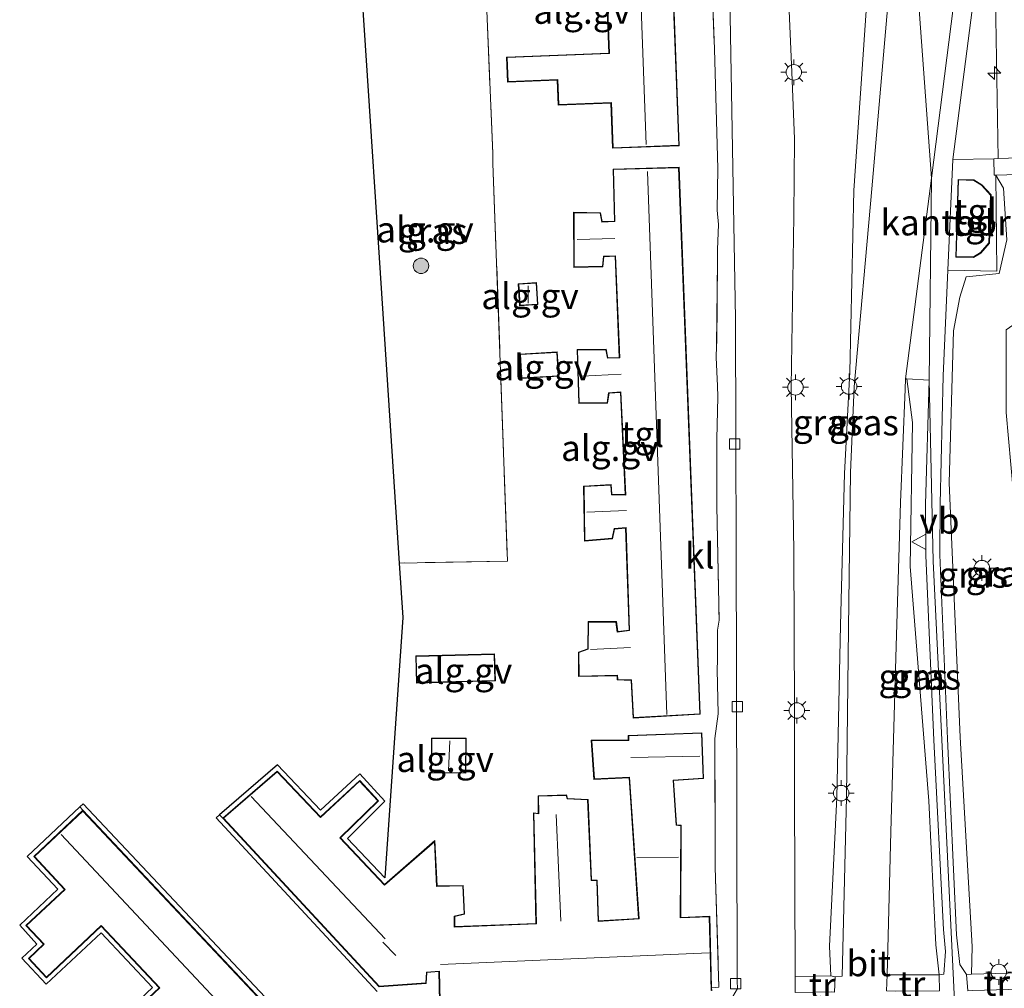
# Model space of a CAD drawing. Units: metres. Extents: x 59996 to 70010, y 387500 to 393751.
# Drawn here: x 62304 to 62400, y 390675 to 390769 of the extents above; entities that cross this region are included whole.
import ezdxf
from ezdxf.enums import TextEntityAlignment as Align

# ---------------------------------------------------------------- set-up
doc = ezdxf.new("R2010")
doc.units = ezdxf.units.M
doc.linetypes.add('IE-TERREINAFSCHEIDING', pattern=[10, 8, -2])
doc.layers.get('0').update_dxf_attribs({"lineweight": 25})
for name, color, linetype, lineweight in [('B-ME-AL-OVERIG-GV-B6', 7, 'BV-GELEIDERAIL', 18), ('B-ME-AL-OVERIG-S-B1', 7, 'Continuous', 18), ('B-ME-GR-BOOM-S-B1', 93, 'Continuous', 18), ('B-ME-GW-KRUINLIJN-L-B1', 93, 'Continuous', 18), ('B-ME-GW-TEENLIJN-L-B1', 93, 'Continuous', 18), ('B-ME-IE-GRASLAND-GV-B6', 93, 'Continuous', 18), ('B-ME-IE-MEUBILAIR_WEGMEUBILAIR-LICHTMAST-S-B1', 8, 'Continuous', 18), ('B-ME-IE-TERREINAFSCHEIDING-DOORGANG-L-B1', 8, 'IE-TERREINAFSCHEIDING-KUNSTMATIG-OPEN', 18), ('B-ME-IE-TERREINAFSCHEIDING-RASTERHEKWERK-L-B1', 8, 'IE-TERREINAFSCHEIDING', 18), ('B-ME-KG-KADASTRAAL-DAKRAND-L-B1', 13, 'Continuous', 18), ('B-ME-KG-KADASTRAAL-NOKLIJN-L-B1', 13, 'Continuous', 18), ('B-ME-OG-BEBOUWING-GV-B6', 173, 'Continuous', 18), ('B-ME-VH-VERH_SOORT-BITUMEN-GV-B6', 8, 'IE-TERREINAFSCHEIDING-NATUURLIJK-HOUTWAL', 18), ('B-ME-VH-VERH_SOORT-KLINKERS-GV-B6', 8, 'IE-TERREINAFSCHEIDING-NATUURLIJK-HOUTWAL', 18), ('B-ME-VH-VERH_SOORT-TEGELS-GV-B6', 8, 'Continuous', 18), ('B-ME-VV-KOLK-S-B1', 8, 'Continuous', 18), ('B-ME-VW-MEUBILAIR_WEGMEUBILAIR-VERKEERSBORD-S-B1', 8, 'Continuous', 18)]:
    doc.layers.add(name, color=color, linetype=linetype, lineweight=lineweight)
doc.layers.add('B-ME-KG-KADASTRAAL-OPNAMEDTMGRENS-L-B1', color=10, linetype='Continuous')
doc.styles.add('NLCS-ISO', font='NLCS-ISO.TTF')
doc.linetypes.add('BV-GELEIDERAIL', pattern='A,10,-3,[108,NLCS.SHX,S=1,R=0,X=0,Y=0],-3', length=16)
doc.linetypes.add('IE-TERREINAFSCHEIDING-KUNSTMATIG-OPEN', pattern='A,7,-1.5,[67,NLCS.SHX,S=0.75,R=0,X=0,Y=0],-1.5', length=10)
doc.linetypes.add('IE-TERREINAFSCHEIDING-NATUURLIJK-HOUTWAL', pattern='A,7,-1.5,[67,NLCS.SHX,S=0.75,R=45,X=0,Y=0],-1.5,7,-1.5,[70,NLCS.SHX,S=0.75,R=0,X=0,Y=0],-1.5', length=20)

# ---------------------------------------------------------------- blocks, each defined once
blk = doc.blocks.new('hecto')
for p, q in [((0, 0.625), (-0.625, 0)), ((0, -0.625), (0, 0.625)), ((-0.625, 0), (0.625, 0)), ((0.625, 0), (0, -0.625))]:
    blk.add_line(p, q)
blk = doc.blocks.new('boom')
h = blk.add_hatch(color=256)
edge = h.paths.add_edge_path()
edge.add_arc((0, 0), 0.75, 0, 360)
blk.add_circle((0, 0), 0.75)
blk = doc.blocks.new('lantaarnpaal')
for p, q in [((0, 0.75), (0, 1.25)), ((-0.75, 0), (-1.25, 0)), ((-0.884, 0.884), (-0.53, 0.53)), ((0.53, 0.53), (0.884, 0.884)), ((0.75, 0), (1.25, 0)), ((-0.53, -0.53), (-0.884, -0.884)), ((0, -0.75), (0, -1.25)), ((0.53, -0.53), (0.884, -0.884))]:
    blk.add_line(p, q)
blk.add_circle((0, 0), 0.75)
blk = doc.blocks.new('kolk')
blk.add_lwpolyline([(-0.5, -0.5), (0.5, -0.5), (0.5, 0.5), (-0.5, 0.5)], close=True)
blk = doc.blocks.new('verkeersbord')
for p, q in [((0, 0.75), (-0.75, -0.625)), ((0.75, -0.625), (0, 0.75)), ((-0.75, -0.625), (0.75, -0.625))]:
    blk.add_line(p, q)

msp = doc.modelspace()

# ---------------------------------------------------------------- linework, layer by layer
at = {"layer": 'B-ME-AL-OVERIG-GV-B6'}
for points in [[(62360.746, 390783.251, 0.78), (62360.915, 390778.82, 0.78), (62351.201, 390778.45, 0.78), (62351.381, 390773.723, 0.78), (62361.099, 390774.093, 0.78), (62361.419, 390765.68, 0.78), (62351.5, 390765.303, 0.78), (62351.593, 390762.878, 0.78), (62356.417, 390763.061, 0.78), (62356.509, 390760.633, 0.78), (62361.615, 390760.827, 0.78), (62361.781, 390756.454, 0.78), (62368.253, 390756.701, 0.78), (62367.233, 390783.498, 0.78), (62360.746, 390783.251, 0.78)], [(62371.343, 390774.672, 0.784), (62371.677, 390766.077, 0.784), (62371.995, 390754.502, 0.787), (62371.942, 390750.43, 0.787), (62372.049, 390749.046, 0.787), (62371.954, 390746.616, 0.787), (62371.969, 390745.515, 0.787), (62371.881, 390737.276, 0.787), (62371.821, 390736.156, 0.789), (62371.965, 390733.398, 0.792), (62371.991, 390732.338, 0.789), (62371.9, 390728.228, 0.784), (62371.895, 390721.728, 0.787), (62372.115, 390710.683, 0.787), (62371.951, 390709.693, 0.787), (62371.972, 390706.75, 0.792), (62371.933, 390705.875, 0.792), (62372.04, 390701.58, 0.787), (62371.705, 390699.196, 0.847), (62371.75, 390686.733, 0.867), (62371.765, 390685.613, 0.867), (62372.105, 390675.064, 0.862), (62371.391, 390675.013, 0.867), (62371.212, 390681.956, 0.757), (62368.402, 390681.84, 0.757), (62368.453, 390690.78, 0.757), (62367.988, 390690.816, 0.757), (62367.708, 390695.111, 0.757), (62370.609, 390695.313, 0.757), (62370.445, 390699.752, 0.757), (62363.296, 390699.487, 0.757), (62363.301, 390699.053, 0.757), (62359.71, 390699.02, 0.757), (62359.966, 390695.219, 0.757), (62363.386, 390695.385, 0.757), (62364.308, 390681.733, 0.757), (62360.424, 390681.503, 0.757), (62360.301, 390685.444, 0.757), (62359.748, 390685.47, 0.757), (62359.401, 390693.28, 0.757), (62357.412, 390693.372, 0.757), (62357.308, 390693.729, 0.757), (62354.555, 390693.638, 0.757), (62354.578, 390691.93, 0.757), (62354.101, 390691.993, 0.757), (62354.346, 390681.248, 0.757), (62346.471, 390680.951, 0.757), (62346.475, 390681.924, 0.757), (62347.421, 390682.15, 0.757), (62347.289, 390684.935, 0.757), (62344.748, 390684.888, 0.757), (62344.549, 390689.283, 0.757), (62339.644, 390685.037, 0.757), (62335.393, 390689.564, 0.757), (62339.065, 390693.135, 0.757), (62337.245, 390695.117, 0.757), (62333.429, 390691.598, 0.757), (62329.229, 390696.014, 0.757), (62323.973, 390691.466, 0.757), (62323.658, 390691.789, 0.757), (62329.26, 390696.635, 0.757), (62333.45, 390692.229, 0.757), (62337.271, 390695.753, 0.757), (62339.692, 390693.117, 0.757), (62336.067, 390689.504, 0.757), (62339.676, 390685.66, 0.757), (62341.423, 390710.929, 0.567), (62341.077, 390716.214, 0.532), (62351.584, 390716.396, 0.574), (62350.17, 390754.982, 0.649), (62350.154, 390755.933, 0.649), (62349.123, 390780.621, 0.759)], [(62361.825, 390754.425, 0.783), (62361.954, 390749.393, 0.783), (62360.778, 390749.334, 0.783), (62360.604, 390750.193, 0.783), (62357.996, 390750.249, 0.783), (62358.018, 390744.887, 0.783), (62360.849, 390744.949, 0.783), (62360.946, 390745.919, 0.783), (62362.021, 390745.971, 0.783), (62362.421, 390736.168, 0.783), (62361.327, 390736.134, 0.783), (62361.163, 390736.962, 0.783), (62358.342, 390736.914, 0.783), (62358.504, 390731.691, 0.783), (62361.285, 390731.72, 0.783), (62361.438, 390732.691, 0.783), (62362.546, 390732.764, 0.783), (62363.013, 390722.855, 0.783), (62361.725, 390722.888, 0.783), (62361.645, 390723.829, 0.783), (62358.977, 390723.678, 0.783), (62359.054, 390718.346, 0.783), (62361.771, 390718.573, 0.783), (62361.98, 390719.504, 0.783), (62363.049, 390719.604, 0.783), (62363.381, 390709.702, 0.783), (62362.284, 390709.575, 0.783), (62362.157, 390710.54, 0.783), (62359.411, 390710.531, 0.783), (62359.371, 390707.88, 0.783), (62358.47, 390707.574, 0.783), (62358.481, 390705.191, 0.783), (62362.212, 390705.275, 0.783), (62362.235, 390704.88, 0.783), (62363.572, 390704.822, 0.783), (62363.774, 390701.171, 0.783), (62370.296, 390701.541, 0.783), (62368.231, 390754.616, 0.783), (62361.825, 390754.425, 0.783)], [(62354.537, 390741.288, 0.762), (62354.4, 390743.427, 0.762), (62352.618, 390743.313, 0.762), (62352.755, 390741.174, 0.762), (62354.537, 390741.288, 0.762)], [(62356.563, 390734.338, 0.762), (62356.419, 390736.702, 0.762), (62352.78, 390736.479, 0.762), (62352.924, 390734.116, 0.762), (62356.563, 390734.338, 0.762)], [(62350.407, 390704.78, 0.743), (62350.336, 390707.404, 0.743), (62342.683, 390707.197, 0.743), (62342.754, 390704.571, 0.743), (62350.407, 390704.78, 0.743)], [(62344.177, 390695.848, 0.73), (62347.555, 390695.819, 0.73), (62347.584, 390699.209, 0.73), (62344.206, 390699.237, 0.73), (62344.177, 390695.848, 0.73)], [(62309.885, 390668.194, 0.605), (62317.148, 390675.025, 0.605), (62312.147, 390680.341, 0.605), (62306.835, 390675.345, 0.605), (62304.459, 390677.871, 0.605), (62305.925, 390679.25, 0.605), (62304.256, 390681.092, 0.605), (62307.964, 390684.579, 0.605), (62304.98, 390687.752, 0.605), (62310.087, 390692.556, 0.605), (62310.395, 390692.227, 0.605), (62305.616, 390687.733, 0.605), (62308.6, 390684.559, 0.605), (62304.859, 390681.041, 0.605), (62306.561, 390679.23, 0.605), (62305.095, 390677.852, 0.605)], [(62305.095, 390677.852, 0.605), (62306.855, 390675.981, 0.605), (62312.167, 390680.977, 0.605), (62317.783, 390675.005, 0.605), (62310.521, 390668.175, 0.605)]]:
    msp.add_polyline3d(points, dxfattribs=at)
at = {"layer": 'B-ME-GW-KRUINLIJN-L-B1'}
msp.add_line((62390.205, 390734.067, 5.458), (62390.346, 390734.086, 5.557), dxfattribs=at)
for points in [[(62368.143, 390616.937, 5.564), (62372.184, 390621.472, 5.546), (62375.434, 390627.846, 5.521), (62377.491, 390633.557, 5.456), (62379.47, 390636.782, 5.359), (62387.349, 390647.255, 5.385), (62392.369, 390658.112, 5.609), (62394.959, 390668.849, 5.674), (62394.944, 390673.743, 5.673), (62392.897, 390716.406, 5.646), (62392.489, 390733.948, 5.592), (62392.714, 390753.551, 5.619), (62391.363, 390772.145, 5.909), (62389.537, 390783.296, 5.753), (62388.249, 390789.339, 5.811), (62386.298, 390838.974, 5.73), (62384.451, 390887.181, 5.695), (62382.519, 390936.51, 5.644), (62380.806, 390985.922, 5.662), (62379.181, 391011.598, 5.609), (62377.647, 391021.75, 5.617), (62372.459, 391040.861, 5.592), (62364.144, 391064.078, 5.649)], [(62401.381, 390835.272, 3.738), (62400.949, 390822.429, 4.062), (62399.605, 390803.493, 4.741), (62398.753, 390786.275, 5.507), (62398.932, 390771.02, 5.831), (62399.179, 390755.444, 5.676)], [(62386.945, 390783.585, 5.752), (62386.696, 390774.551, 5.783), (62385.188, 390752.358, 5.417), (62384.79, 390734.749, 5.139), (62384.291, 390724.915, 4.877), (62383.884, 390710.191, 4.442), (62383.536, 390693.476, 3.849), (62382.82, 390679.043, 3.134), (62382.946, 390676.176, 2.959)], [(62398.958, 390753.844, 5.654), (62399.716, 390752.588, 5.518), (62400.026, 390747.57, 5.476), (62399.305, 390744.311, 5.456), (62396.105, 390743.989, 5.598), (62395.491, 390742.008, 5.44), (62394.862, 390738.747, 5.43), (62394.453, 390723.994, 5.403), (62395.512, 390699.324, 5.572), (62396.658, 390678.998, 5.502), (62396.617, 390676.334, 5.461)], [(62393.483, 390676.276, 5.64), (62393.14, 390679.19, 5.679), (62392.484, 390693.157, 5.716), (62390.654, 390715.873, 5.621), (62390.889, 390729.836, 5.711), (62390.346, 390734.086, 5.557)]]:
    msp.add_polyline3d(points, dxfattribs=at)
at = {"layer": 'B-ME-GW-TEENLIJN-L-B1'}
for points in [[(62378.347, 390783.167, 0.7), (62379.164, 390763.829, 0.675), (62379.418, 390757.35, 0.669), (62379.368, 390749.869, 0.689), (62379.102, 390733.298, 0.606), (62379.371, 390717.396, 0.66), (62379.43, 390701.906, 0.699), (62379.445, 390694.245, 0.702), (62379.489, 390676.108, 0.708)], [(62390.205, 390734.067, 5.458), (62390.179, 390733.088, 5.427), (62389.728, 390722.1, 5.214), (62389.298, 390708.143, 4.731), (62388.796, 390690.131, 3.843), (62388.429, 390676.28, 3.156)]]:
    msp.add_polyline3d(points, dxfattribs=at)
at = {"layer": 'B-ME-IE-GRASLAND-GV-B6'}
for points in [[(62404.276, 390755.631, 3.466), (62399.179, 390755.444, 5.676), (62398.932, 390771.02, 5.831), (62398.753, 390786.275, 5.507), (62399.605, 390803.493, 4.741), (62400.949, 390822.429, 4.062), (62401.381, 390835.272, 3.738), (62402.103, 390822.223, 3.669), (62401.89, 390803.683, 3.72), (62402.293, 390785.67, 3.745), (62403.133, 390770.959, 3.709), (62404.276, 390755.631, 3.466)], [(62378.347, 390783.167, 0.7), (62386.945, 390783.585, 5.752), (62386.696, 390774.551, 5.783), (62385.188, 390752.358, 5.417), (62384.79, 390734.749, 5.139), (62384.291, 390724.915, 4.877), (62383.884, 390710.191, 4.442), (62383.536, 390693.476, 3.849), (62382.82, 390679.043, 3.134), (62382.946, 390676.176, 2.959), (62379.489, 390676.108, 0.708), (62379.445, 390694.245, 0.702), (62379.43, 390701.906, 0.699), (62379.371, 390717.396, 0.66), (62379.102, 390733.298, 0.606), (62379.368, 390749.869, 0.689), (62379.418, 390757.35, 0.669), (62379.164, 390763.829, 0.675), (62378.347, 390783.167, 0.7)], [(62383.37, 390676.087, 2.932), (62382.946, 390676.176, 2.959), (62382.82, 390679.043, 3.134), (62383.536, 390693.476, 3.849), (62383.884, 390710.191, 4.442), (62384.291, 390724.915, 4.877), (62384.79, 390734.749, 5.139), (62385.188, 390752.358, 5.417), (62386.696, 390774.551, 5.783), (62386.945, 390783.585, 5.752), (62387.394, 390783.613, 5.759), (62389.537, 390783.296, 5.753), (62388.653, 390772.252, 5.871), (62386.925, 390752.502, 5.661), (62385.232, 390733.308, 5.175), (62384.879, 390724.989, 4.986), (62384.687, 390709.911, 4.557), (62384.476, 390693.495, 3.88), (62384.072, 390676.152, 2.949), (62383.37, 390676.087, 2.932)], [(62341.077, 390716.214, 0.532), (62339.071, 390746.826, 0.725), (62337.077, 390777.244, 0.764), (62349.123, 390780.621, 0.759), (62350.154, 390755.933, 0.649), (62350.17, 390754.982, 0.649), (62351.584, 390716.396, 0.574), (62341.077, 390716.214, 0.532)], [(62398.932, 390771.02, 5.831), (62399.179, 390755.444, 5.676), (62398.759, 390755.424, 5.681), (62394.812, 390755.352, 5.701), (62396.895, 390771.667, 5.957)], [(62394.324, 390744.63, 5.628), (62399.077, 390744.537, 5.565), (62398.958, 390753.844, 5.654), (62399.716, 390752.588, 5.518), (62400.026, 390747.57, 5.476), (62399.305, 390744.311, 5.456), (62396.105, 390743.989, 5.598), (62395.491, 390742.008, 5.44), (62394.862, 390738.747, 5.43), (62394.453, 390723.994, 5.403), (62395.512, 390699.324, 5.572), (62396.658, 390678.998, 5.502), (62396.617, 390676.334, 5.461), (62396.125, 390676.29, 5.478), (62395.491, 390677.268, 5.592), (62395.158, 390680.144, 5.664), (62394.287, 390699.155, 5.663), (62393.521, 390717.012, 5.599), (62393.553, 390721.947, 5.588), (62393.854, 390734.379, 5.493), (62394.324, 390744.63, 5.628)], [(62400.863, 390720.74, 3.51), (62401.784, 390697.962, 3.478), (62402.514, 390676.477, 3.614), (62396.617, 390676.334, 5.461), (62396.658, 390678.998, 5.502), (62395.512, 390699.324, 5.572), (62394.453, 390723.994, 5.403), (62394.862, 390738.747, 5.43), (62395.491, 390742.008, 5.44), (62396.105, 390743.989, 5.598), (62399.305, 390744.311, 5.456), (62400.026, 390747.57, 5.476), (62399.716, 390752.588, 5.518), (62398.958, 390753.844, 5.654), (62404.283, 390754.009, 3.452), (62404.382, 390752.093, 3.359), (62404.15, 390743.153, 3.384), (62402.147, 390740.346, 3.613), (62399.982, 390738.846, 3.688), (62399.979, 390730.809, 3.63), (62400.863, 390720.74, 3.51)], [(62393.483, 390676.276, 5.64), (62389.255, 390676.261, 3.334), (62388.429, 390676.28, 3.156), (62388.796, 390690.131, 3.843), (62389.298, 390708.143, 4.731), (62389.728, 390722.1, 5.214), (62390.179, 390733.088, 5.427), (62390.205, 390734.067, 5.458), (62390.346, 390734.086, 5.557), (62390.889, 390729.836, 5.711), (62390.654, 390715.873, 5.621), (62392.484, 390693.157, 5.716), (62393.14, 390679.19, 5.679), (62393.483, 390676.276, 5.64)], [(62393.483, 390676.276, 5.64), (62393.14, 390679.19, 5.679), (62392.484, 390693.157, 5.716), (62390.654, 390715.873, 5.621), (62390.889, 390729.836, 5.711), (62390.346, 390734.086, 5.557), (62392.489, 390733.948, 5.592), (62392.129, 390721.917, 5.609), (62392.187, 390716.941, 5.599), (62392.95, 390699.037, 5.71), (62393.888, 390680.667, 5.722), (62394.097, 390678.531, 5.692), (62393.937, 390676.315, 5.635), (62393.483, 390676.276, 5.64)]]:
    msp.add_polyline3d(points, dxfattribs=at)
at = {"layer": 'B-ME-IE-TERREINAFSCHEIDING-DOORGANG-L-B1'}
for p, q in [((62350.154, 390755.933, 0.649), (62350.17, 390754.982, 0.649)), ((62372.049, 390749.046, 0.787), (62371.942, 390750.43, 0.787)), ((62371.969, 390745.515, 0.787), (62371.954, 390746.616, 0.787)), ((62371.821, 390736.156, 0.789), (62371.881, 390737.276, 0.787)), ((62371.991, 390732.338, 0.789), (62371.965, 390733.398, 0.792)), ((62371.951, 390709.693, 0.787), (62372.115, 390710.683, 0.787)), ((62371.933, 390705.875, 0.792), (62371.972, 390706.75, 0.792)), ((62371.765, 390685.613, 0.867), (62371.75, 390686.733, 0.867))]:
    msp.add_line(p, q, dxfattribs=at)
at = {"layer": 'B-ME-IE-TERREINAFSCHEIDING-RASTERHEKWERK-L-B1'}
for p, q in [((62371.343, 390774.672, 0.784), (62371.677, 390766.077, 0.784)), ((62371.995, 390754.502, 0.787), (62371.942, 390750.43, 0.787)), ((62372.049, 390749.046, 0.787), (62371.954, 390746.616, 0.787)), ((62371.969, 390745.515, 0.787), (62371.881, 390737.276, 0.787)), ((62371.821, 390736.156, 0.789), (62371.965, 390733.398, 0.792)), ((62371.991, 390732.338, 0.789), (62371.9, 390728.228, 0.784)), ((62371.895, 390721.728, 0.787), (62372.115, 390710.683, 0.787)), ((62371.951, 390709.693, 0.787), (62371.972, 390706.75, 0.792)), ((62371.933, 390705.875, 0.792), (62372.04, 390701.58, 0.787)), ((62371.705, 390699.196, 0.847), (62371.75, 390686.733, 0.867))]:
    msp.add_line(p, q, dxfattribs=at)
for points in [[(62337.077, 390777.244, 0.764), (62349.123, 390780.621, 0.759), (62350.154, 390755.933, 0.649)], [(62350.17, 390754.982, 0.649), (62351.584, 390716.396, 0.574), (62341.077, 390716.214, 0.532)], [(62371.765, 390685.613, 0.867), (62372.105, 390675.064, 0.862), (62371.391, 390675.013, 0.867)]]:
    msp.add_polyline3d(points, dxfattribs=at)
at = {"layer": 'B-ME-KG-KADASTRAAL-DAKRAND-L-B1'}
for points in [[(62361.829, 390756.506, 5.818), (62368.201, 390756.749, 5.675), (62367.185, 390783.446, 5.68), (62360.798, 390783.203, 5.68), (62360.967, 390778.772, 5.79), (62351.253, 390778.402, 2.635), (62351.429, 390773.775, 2.67), (62361.147, 390774.145, 5.622), (62361.471, 390765.632, 5.74), (62351.552, 390765.255, 3.463), (62351.641, 390762.93, 3.533), (62356.465, 390763.113, 3.533), (62356.557, 390760.685, 3.53), (62361.663, 390760.879, 5.818), (62361.829, 390756.506, 5.818)], [(62363.821, 390701.224, 5.813), (62370.244, 390701.588, 5.86), (62368.183, 390754.565, 5.9), (62361.876, 390754.377, 5.9), (62362.005, 390749.345, 5.892), (62360.738, 390749.282, 3.263), (62360.563, 390750.144, 2.908), (62358.046, 390750.198, 2.902), (62358.068, 390744.938, 2.797), (62360.804, 390744.998, 2.822), (62360.9, 390745.967, 3.435), (62362.069, 390746.023, 5.895), (62362.473, 390736.12, 5.87), (62361.286, 390736.083, 3.342), (62361.122, 390736.911, 2.892), (62358.394, 390736.865, 2.885), (62358.552, 390731.742, 2.888), (62361.242, 390731.77, 2.888), (62361.395, 390732.738, 3.513), (62362.594, 390732.817, 5.91), (62363.065, 390722.804, 5.85), (62361.679, 390722.839, 3.342), (62361.599, 390723.776, 2.755), (62359.028, 390723.631, 2.755), (62359.103, 390718.4, 2.785), (62361.73, 390718.62, 3.007), (62361.939, 390719.55, 3.547), (62363.097, 390719.659, 5.915), (62363.433, 390709.658, 5.685), (62362.241, 390709.52, 3.405), (62362.113, 390710.49, 2.855), (62359.46, 390710.481, 2.765), (62359.42, 390707.844, 3.908), (62358.52, 390707.538, 3.895), (62358.531, 390705.242, 3.9), (62362.259, 390705.326, 3.918), (62362.282, 390704.928, 3.915), (62363.619, 390704.87, 5.813), (62363.821, 390701.224, 5.813)], [(62396.788, 390745.905, 8.646), (62395.127, 390745.92, 8.648), (62395.353, 390753.379, 8.646), (62396.827, 390753.334, 8.648), (62397.586, 390752.87, 8.646), (62398.451, 390751.902, 8.646), (62398.296, 390747.278, 8.646), (62397.493, 390746.329, 8.646), (62396.788, 390745.905, 8.646)], [(62352.802, 390741.227, 2.315), (62352.671, 390743.266, 2.325), (62354.353, 390743.374, 2.32), (62354.484, 390741.335, 2.315), (62352.802, 390741.227, 2.315)], [(62352.971, 390734.169, 2.72), (62352.833, 390736.432, 2.932), (62356.372, 390736.649, 2.94), (62356.51, 390734.385, 2.74), (62352.971, 390734.169, 2.72)], [(62342.803, 390704.622, 3.043), (62342.734, 390707.148, 2.862), (62350.287, 390707.353, 2.845), (62350.356, 390704.829, 3.112), (62342.803, 390704.622, 3.043)], [(62371.348, 390674.76, 5.802), (62371.163, 390681.904, 5.795), (62368.352, 390681.788, 5.787), (62368.403, 390690.734, 3.495), (62367.941, 390690.77, 3.493), (62367.655, 390695.157, 3.13), (62370.557, 390695.36, 3.235), (62370.397, 390699.7, 3.21), (62363.347, 390699.439, 3.257), (62363.352, 390699.003, 3.395), (62359.763, 390698.97, 2.533), (62360.013, 390695.271, 2.53), (62363.433, 390695.437, 3.408), (62364.361, 390681.686, 5.762), (62360.376, 390681.45, 5.905), (62360.252, 390685.396, 2.765), (62359.7, 390685.422, 2.777), (62359.353, 390693.232, 2.773), (62357.374, 390693.324, 2.828), (62357.271, 390693.678, 2.825), (62354.606, 390693.59, 2.815), (62354.629, 390691.873, 2.815), (62354.152, 390691.936, 3.412), (62354.397, 390681.2, 5.745), (62346.421, 390680.899, 5.71), (62346.425, 390681.963, 3.682), (62347.369, 390682.189, 3.685), (62347.241, 390684.884, 3.693), (62344.7, 390684.837, 3.655), (62344.504, 390689.178, 3.642), (62339.64, 390684.968, 5.85), (62335.323, 390689.566, 5.807), (62338.995, 390693.137, 2.72), (62337.242, 390695.046, 2.723), (62333.427, 390691.528, 3.775), (62329.226, 390695.945, 5.765), (62324.045, 390691.462, 5.742), (62339.143, 390675.165, 4.492), (62343.658, 390675.481, 4.427), (62343.714, 390676.536, 4.41), (62344.977, 390676.629, 7.213), (62345.052, 390673.717, 5.823)], [(62347.505, 390695.869, 2.533), (62344.227, 390695.898, 2.668), (62344.256, 390699.187, 2.602), (62347.534, 390699.159, 2.533), (62347.505, 390695.869, 2.533)], [(62346.893, 390644.11, 5.86), (62330.308, 390661.721, 5.863), (62326.498, 390658.133, 2.82), (62323.084, 390654.922, 3.24), (62321.436, 390656.675, 3.237), (62323.062, 390658.204, 2.94), (62321.397, 390659.975, 2.342), (62326.972, 390665.219, 5.807), (62321.086, 390671.478, 5.78), (62313.868, 390664.689, 3.05), (62310.592, 390668.173, 3.03), (62317.854, 390675.003, 5.773), (62312.169, 390681.048, 5.818), (62306.857, 390676.052, 2.592), (62305.166, 390677.85, 2.628), (62306.632, 390679.228, 2.682), (62304.93, 390681.039, 2.665), (62308.671, 390684.557, 5.72), (62305.687, 390687.731, 5.725), (62310.393, 390692.156, 5.71), (62351.498, 390648.447, 5.682), (62346.893, 390644.11, 5.86)]]:
    msp.add_polyline3d(points, dxfattribs=at)
at = {"layer": 'B-ME-KG-KADASTRAAL-NOKLIJN-L-B1'}
for p, q in [((62364.096, 390783.2, 7.472), (62365.026, 390756.829, 7.472)), ((62365.185, 390754.194, 7.75), (62367.032, 390701.534, 7.758)), ((62361.99, 390747.703, 4.55), (62358.341, 390747.589, 4.55)), ((62353.588, 390743.115, 2.672), (62353.592, 390741.436, 2.672)), ((62362.605, 390734.526, 4.488), (62358.847, 390734.326, 4.488)), ((62363.131, 390721.301, 4.515), (62359.282, 390721.164, 4.515)), ((62363.535, 390708.004, 4.508), (62359.649, 390707.831, 4.5)), ((62345.861, 390696.056, 2.985), (62345.992, 390698.967, 2.985)), ((62370.259, 390697.481, 5.195), (62363.562, 390697.341, 5.207)), ((62326.711, 390693.556, 7.615), (62339.719, 390679.764, 7.62)), ((62356.3, 390691.805, 4.992), (62356.769, 390681.473, 4.992)), ((62308.264, 390689.881, 7.588), (62349.12, 390646.383, 7.602)), ((62368.169, 390687.695, 6.327), (62364.126, 390687.639, 6.33)), ((62339.487, 390679.438, 6.242), (62340.764, 390678.149, 6.242)), ((62345.09, 390677.278, 7.84), (62371.166, 390678.387, 7.773))]:
    msp.add_line(p, q, dxfattribs=at)
at = {"layer": 'B-ME-KG-KADASTRAAL-OPNAMEDTMGRENS-L-B1'}
for points in [[(62337.077, 390777.244, 0.764), (62339.071, 390746.826, 0.725), (62341.077, 390716.214, 0.532), (62341.423, 390710.929, 0.567), (62339.676, 390685.66, 0.757), (62336.067, 390689.504, 0.757), (62339.692, 390693.117, 0.757), (62337.271, 390695.753, 0.757), (62333.45, 390692.229, 0.757), (62329.26, 390696.635, 0.757), (62323.658, 390691.789, 0.757), (62323.327, 390691.502, 0.757), (62338.939, 390674.649, 0.757)], [(62338.99, 390662.478, 0.605), (62310.414, 390692.863, 0.605), (62310.087, 390692.556, 0.605), (62304.98, 390687.752, 0.605), (62307.964, 390684.579, 0.605), (62304.256, 390681.092, 0.605), (62305.925, 390679.25, 0.605), (62304.459, 390677.871, 0.605), (62306.835, 390675.345, 0.605), (62312.147, 390680.341, 0.605), (62317.148, 390675.025, 0.605), (62309.885, 390668.194, 0.605)]]:
    msp.add_polyline3d(points, dxfattribs=at)
at = {"layer": 'B-ME-OG-BEBOUWING-GV-B6'}
for points in [[(62404.283, 390754.009, 3.452), (62398.958, 390753.844, 5.654), (62398.802, 390753.851, 5.646), (62398.759, 390755.424, 5.681), (62399.179, 390755.444, 5.676), (62404.276, 390755.631, 3.466), (62404.283, 390754.009, 3.452)], [(62397.526, 390746.29, 5.778), (62396.802, 390745.855, 5.778), (62395.075, 390745.87, 5.778), (62395.305, 390753.431, 5.778), (62396.842, 390753.384, 5.778), (62397.618, 390752.909, 5.778), (62398.502, 390751.92, 5.778), (62398.345, 390747.259, 5.778), (62397.526, 390746.29, 5.778)], [(62383.3, 390674.571, 2.909), (62382.986, 390674.603, 2.912), (62379.491, 390674.537, 0.702), (62379.489, 390676.108, 0.708), (62382.946, 390676.176, 2.959), (62383.37, 390676.087, 2.932), (62383.3, 390674.571, 2.909)], [(62393.504, 390674.704, 5.668), (62389.276, 390674.696, 3.337), (62388.358, 390674.713, 3.204), (62388.429, 390676.28, 3.156), (62389.255, 390676.261, 3.334), (62393.483, 390676.276, 5.64), (62393.504, 390674.704, 5.668)], [(62402.56, 390674.904, 3.639), (62396.713, 390674.747, 5.481), (62396.262, 390674.727, 5.489), (62396.125, 390676.29, 5.478), (62396.617, 390676.334, 5.461), (62402.514, 390676.477, 3.614), (62402.56, 390674.904, 3.639)]]:
    msp.add_polyline3d(points, dxfattribs=at)
at = {"layer": 'B-ME-VH-VERH_SOORT-BITUMEN-GV-B6'}
for points in [[(62383.3, 390674.571, 2.909), (62383.37, 390676.087, 2.932), (62384.072, 390676.152, 2.949), (62384.476, 390693.495, 3.88), (62384.687, 390709.911, 4.557), (62384.879, 390724.989, 4.986), (62385.232, 390733.308, 5.175), (62386.925, 390752.502, 5.661), (62388.653, 390772.252, 5.871)], [(62395.065, 390771.839, 5.83), (62392.714, 390753.551, 5.619), (62390.205, 390734.067, 5.458), (62390.179, 390733.088, 5.427), (62389.728, 390722.1, 5.214), (62389.298, 390708.143, 4.731), (62388.796, 390690.131, 3.843), (62388.429, 390676.28, 3.156), (62388.358, 390674.713, 3.204)], [(62393.504, 390674.704, 5.668), (62393.483, 390676.276, 5.64), (62393.937, 390676.315, 5.635), (62394.097, 390678.531, 5.692), (62393.888, 390680.667, 5.722), (62392.95, 390699.037, 5.71), (62392.187, 390716.941, 5.599), (62392.129, 390721.917, 5.609), (62392.489, 390733.948, 5.592), (62390.346, 390734.086, 5.557), (62390.205, 390734.067, 5.458), (62392.714, 390753.551, 5.619), (62395.065, 390771.839, 5.83)], [(62396.895, 390771.667, 5.957), (62394.812, 390755.352, 5.701), (62394.324, 390744.63, 5.628), (62393.854, 390734.379, 5.493), (62393.553, 390721.947, 5.588), (62393.521, 390717.012, 5.599), (62394.287, 390699.155, 5.663), (62395.158, 390680.144, 5.664), (62395.491, 390677.268, 5.592), (62396.125, 390676.29, 5.478), (62396.262, 390674.727, 5.489)], [(62353.162, 390624.593, 0.517), (62351.841, 390625.268, 0.838), (62353.587, 390626.818, 0.853), (62359.489, 390632.442, 0.76), (62361.059, 390633.933, 0.76), (62361.706, 390634.981, 0.76), (62361.885, 390636.287, 0.76), (62361.763, 390637.128, 0.76), (62351.532, 390648.41, 0.777), (62351.569, 390648.445, 0.605), (62310.395, 390692.227, 0.605), (62310.087, 390692.556, 0.605), (62310.414, 390692.863, 0.605), (62338.99, 390662.478, 0.605), (62339.054, 390663.594, 0.56), (62359.02, 390642.485, 0.635), (62361.766, 390639.506, 0.632), (62362.425, 390638.577, 0.64), (62362.898, 390637.432, 0.642), (62363.209, 390636.115, 0.647), (62363.099, 390634.898, 0.65), (62362.676, 390633.917, 0.658), (62361.85, 390632.829, 0.637), (62353.162, 390624.593, 0.517)]]:
    msp.add_polyline3d(points, dxfattribs=at)
at = {"layer": 'B-ME-VH-VERH_SOORT-KLINKERS-GV-B6'}
for points in [[(62378.347, 390783.167, 0.7), (62379.164, 390763.829, 0.675), (62379.418, 390757.35, 0.669), (62379.368, 390749.869, 0.689), (62379.102, 390733.298, 0.606), (62379.371, 390717.396, 0.66), (62379.43, 390701.906, 0.699), (62379.445, 390694.245, 0.702), (62379.489, 390676.108, 0.708), (62379.491, 390674.537, 0.702)], [(62373.917, 390674.927, 0.713), (62373.866, 390675.641, 0.691), (62373.813, 390705.817, 0.643), (62373.701, 390739.916, 0.615), (62373.118, 390772.943, 0.598)]]:
    msp.add_polyline3d(points, dxfattribs=at)
at = {"layer": 'B-ME-VH-VERH_SOORT-TEGELS-GV-B6'}
for points in [[(62371.399, 390674.712, 0.757), (62371.391, 390675.013, 0.867), (62372.105, 390675.064, 0.862), (62371.765, 390685.613, 0.867), (62371.75, 390686.733, 0.867), (62371.705, 390699.196, 0.847), (62372.04, 390701.58, 0.787), (62371.933, 390705.875, 0.792), (62371.972, 390706.75, 0.792), (62371.951, 390709.693, 0.787), (62372.115, 390710.683, 0.787), (62371.895, 390721.728, 0.787), (62371.9, 390728.228, 0.784), (62371.991, 390732.338, 0.789), (62371.965, 390733.398, 0.792), (62371.821, 390736.156, 0.789), (62371.881, 390737.276, 0.787), (62371.969, 390745.515, 0.787), (62371.954, 390746.616, 0.787), (62372.049, 390749.046, 0.787), (62371.942, 390750.43, 0.787), (62371.995, 390754.502, 0.787), (62371.677, 390766.077, 0.784), (62371.343, 390774.672, 0.784)], [(62373.118, 390772.943, 0.598), (62373.701, 390739.916, 0.615), (62373.813, 390705.817, 0.643), (62373.866, 390675.641, 0.691), (62373.917, 390674.927, 0.713), (62373.439, 390674.153, 0.68), (62372.816, 390673.762, 0.713), (62372.391, 390673.611, 0.723), (62371.944, 390673.565, 0.711), (62339.482, 390672.146, 0.577)], [(62394.324, 390744.63, 5.628), (62394.812, 390755.352, 5.701), (62398.759, 390755.424, 5.681), (62398.802, 390753.851, 5.646), (62398.958, 390753.844, 5.654), (62399.077, 390744.537, 5.565), (62394.324, 390744.63, 5.628)], [(62395.075, 390745.87, 5.778), (62396.802, 390745.855, 5.778), (62397.526, 390746.29, 5.778), (62398.345, 390747.259, 5.778), (62398.502, 390751.92, 5.778), (62397.618, 390752.909, 5.778), (62396.842, 390753.384, 5.778), (62395.305, 390753.431, 5.778), (62395.075, 390745.87, 5.778)], [(62338.939, 390674.649, 0.757), (62323.327, 390691.502, 0.757), (62323.658, 390691.789, 0.757), (62323.973, 390691.466, 0.757), (62339.123, 390675.113, 0.757), (62343.706, 390675.434, 0.757), (62343.762, 390676.489, 0.757), (62344.928, 390676.575, 0.757), (62345.003, 390673.665, 0.757)]]:
    msp.add_polyline3d(points, dxfattribs=at)

# ---------------------------------------------------------------- block references
at = {"layer": 'B-ME-AL-OVERIG-S-B1', "rotation": 90}
msp.add_blockref('hecto', (62398.826, 390763.748, 5.779), dxfattribs=at)
at = {"layer": 'B-ME-GR-BOOM-S-B1', "rotation": 90}
msp.add_blockref('boom', (62343.199, 390745.048, 0.727), dxfattribs=at)
at = {"layer": 'B-ME-IE-MEUBILAIR_WEGMEUBILAIR-LICHTMAST-S-B1', "rotation": 90}
for p in [(62379.365, 390763.822, 0.848), (62379.529, 390733.259, 1.361), (62384.731, 390733.335, 5.155), (62397.617, 390715.724, 4.544), (62379.659, 390701.907, 0.949), (62383.964, 390693.894, 3.911), (62399.255, 390676.538, 4.593)]:
    msp.add_blockref('lantaarnpaal', p, dxfattribs=at)
at = {"layer": 'B-ME-VV-KOLK-S-B1', "rotation": 90}
for p in [(62373.643, 390727.755, 0.789), (62373.898, 390702.281, 0.652), (62373.711, 390675.398, 0.802)]:
    msp.add_blockref('kolk', p, dxfattribs=at)
at = {"layer": 'B-ME-VW-MEUBILAIR_WEGMEUBILAIR-VERKEERSBORD-S-B1', "rotation": 90}
msp.add_blockref('verkeersbord', (62391.56, 390718.275, 5.665), dxfattribs=at)

# ---------------------------------------------------------------- texts
at = {"layer": 'B-ME-AL-OVERIG-GV-B6', "ltscale": 0.2, "style": 'NLCS-ISO'}
for p in [(62358.8272, 390769.7749), (62343.5802, 390748.5641), (62353.7694, 390742.098), (62355.0498, 390735.1946), (62361.5111, 390727.3683), (62347.3174, 390705.7464), (62345.5398, 390697.1922)]:
    msp.add_text('alg.gv', height=2.5, dxfattribs=at).set_placement(p, align=Align.MIDDLE_CENTER)
at = {"layer": 'B-ME-IE-GRASLAND-GV-B6', "ltscale": 0.2, "style": 'NLCS-ISO'}
for p in [(62344.3305, 390748.4175), (62382.646, 390729.8465), (62386.1785, 390729.85), (62396.7735, 390715.067), (62399.4175, 390715.1715), (62390.956, 390705.1735), (62392.2215, 390705.181)]:
    msp.add_text('gras', height=2.5, dxfattribs=at).set_placement(p, align=Align.MIDDLE_CENTER)
at = {"layer": 'B-ME-OG-BEBOUWING-GV-B6', "ltscale": 0.2, "style": 'NLCS-ISO'}
for s, p in [('kantoorgeb', (62397.0601, 390749.2453)), ('tr', (62382.126, 390675.2361)), ('tr', (62390.8299, 390675.3763)), ('tr', (62399.0501, 390675.4833))]:
    msp.add_text(s, height=2.5, dxfattribs=at).set_placement(p, align=Align.MIDDLE_CENTER)
at = {"layer": 'B-ME-VH-VERH_SOORT-BITUMEN-GV-B6', "ltscale": 0.2, "style": 'NLCS-ISO'}
msp.add_text('bit', height=2.5, dxfattribs=at).set_placement((62386.6392, 390677.3785), align=Align.MIDDLE_CENTER)
at = {"layer": 'B-ME-VH-VERH_SOORT-KLINKERS-GV-B6', "ltscale": 0.2, "style": 'NLCS-ISO'}
msp.add_text('kl', height=2.5, dxfattribs=at).set_placement((62370.2387, 390716.9331), align=Align.MIDDLE_CENTER)
at = {"layer": 'B-ME-VH-VERH_SOORT-TEGELS-GV-B6', "ltscale": 0.2, "style": 'NLCS-ISO'}
for p in [(62397.008, 390750.324), (62396.7878, 390749.1987), (62364.6923, 390728.7249)]:
    msp.add_text('tgl', height=2.5, dxfattribs=at).set_placement(p, align=Align.MIDDLE_CENTER)
at = {"layer": 'B-ME-VW-MEUBILAIR_WEGMEUBILAIR-VERKEERSBORD-S-B1', "ltscale": 0.2, "style": 'NLCS-ISO'}
msp.add_text('vb', height=2.5, dxfattribs=at).set_placement((62391.56, 390718.275, 5.665), align=Align.BOTTOM_LEFT)

doc.saveas('drawing.dxf')
